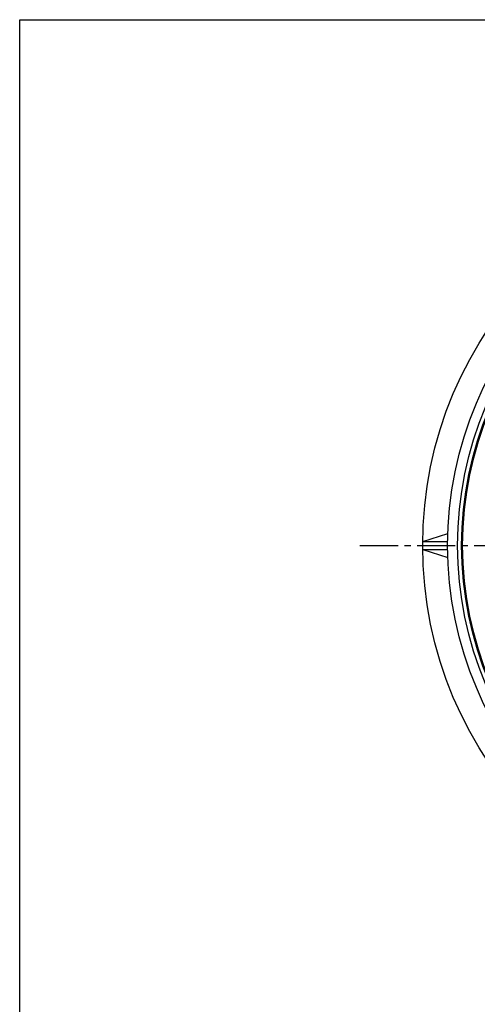
# Model space of a CAD drawing. Extents: x -2543 to 805, y -1375 to 3550.
# Drawn here: x -2540 to -2311, y 3054 to 3546 of the extents above; entities that cross this region are included whole.
import ezdxf

# ---------------------------------------------------------------- set-up
doc = ezdxf.new("R2010")
doc.units = 0
doc.linetypes.add('CENTER2', pattern=[28.575, 19.05, -3.175, 3.175, -3.175])
for name, color, linetype in [('1', 7, 'CONTINUOUS'), ('5', 7, 'CONTINUOUS'), ('7', 7, 'CONTINUOUS')]:
    doc.layers.add(name, color=color, linetype=linetype)

msp = doc.modelspace()

# ---------------------------------------------------------------- linework, layer by layer
at = {"layer": '1', "color": 7, "linetype": 'Continuous'}
for p, q in [((-2540.1453, 3546.3363), (-1739.1453, 3546.3363)), ((-2540.1453, 2436.3363), (-2540.1453, 3546.3363))]:
    msp.add_line(p, q, dxfattribs=at)
at = {"layer": '1', "color": 7, "linetype": 'CENTER2'}
msp.add_line((-2369.982, 3283.6592), (-1899.5442, 3283.6592), dxfattribs=at)
at = {"layer": '1', "color": 7, "linetype": 'Continuous'}
msp.add_circle((-2143.6053, 3283.6592), 175, dxfattribs=at)
at = {"layer": '5', "color": 7, "linetype": 'Continuous'}
msp.add_circle((-2143.6053, 3283.6592), 175.5, dxfattribs=at)
at = {"layer": '7', "color": 7, "linetype": 'Continuous'}
for p, q in [((-2338.5951, 3285.6592), (-2326.0067, 3289.6592)), ((-2338.5951, 3285.6592), (-2326.0944, 3285.6592)), ((-2338.5951, 3281.6592), (-2326.0944, 3281.6592)), ((-2338.5951, 3281.6592), (-2326.0067, 3277.6592))]:
    msp.add_line(p, q, dxfattribs=at)
for radius in [195, 182.5, 177.5]:
    msp.add_circle((-2143.6053, 3283.6592), radius, dxfattribs=at)

doc.saveas('drawing.dxf')
